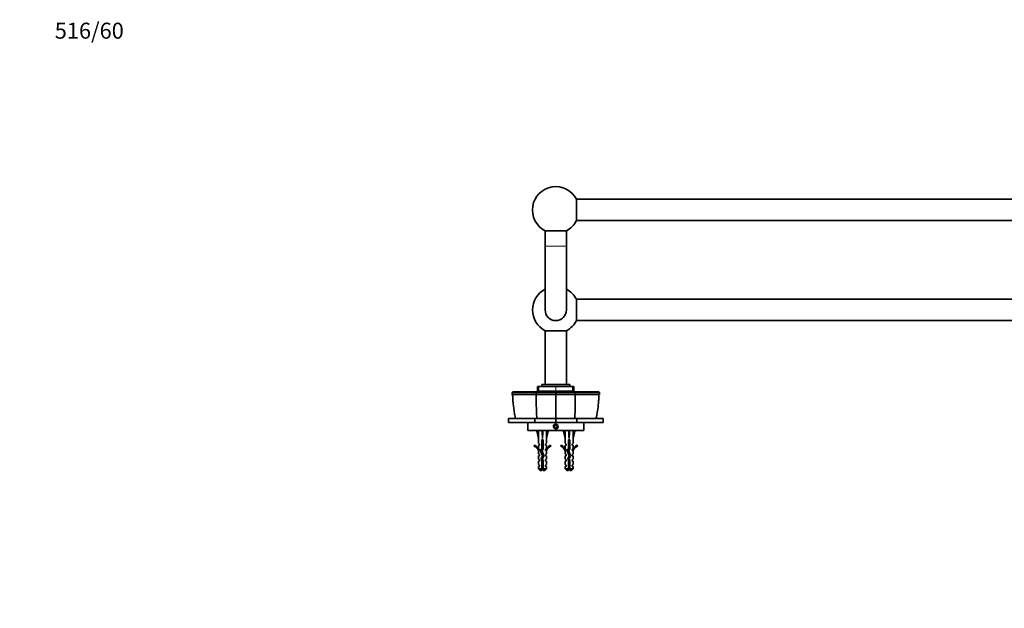
# Model space of a CAD drawing. Units: millimetres. Extents: x 0 to 1478, y 0 to 1758.
# Drawn here: x 0 to 739, y 1316 to 1758 of the extents above; entities that cross this region are included whole.
import ezdxf
from ezdxf import colors
from ezdxf.entities.mleader import LeaderData, LeaderLine
from ezdxf.math import Vec2, Vec3

# ---------------------------------------------------------------- set-up
doc = ezdxf.new("R2010")
doc.units = ezdxf.units.MM
doc.layers.add('DV2_Défaut', color=7, linetype='Continuous')
doc.layers.add('Défaut', color=7, linetype='Continuous')

# ---------------------------------------------------------------- blocks, each defined once
blk = doc.blocks.new('_DOT')
at = {"color": 0}
blk.add_line((0, 0), (-1, 0), dxfattribs=at)
at = {"color": 0, "const_width": 0.333}
blk.add_lwpolyline([(-0.1665, 0, 1), (0.1665, 0, 1)], format="xyb", close=True, dxfattribs=at)
blk = doc.blocks.new('SE1')
at = {"layer": 'DV2_Défaut', "color": 7, "linetype": 'Continuous', "lineweight": 35}
for p, q in [((417.92, 1622.97), (417.92, 1606.97)), ((1010.79, 1622.97), (417.92, 1622.97)), ((417.92, 1606.97), (1010.79, 1606.97)), ((394.35, 1599.41), (410.35, 1599.41)), ((394.35, 1599.41), (394.35, 1587.9)), ((410.35, 1587.9), (410.35, 1599.41)), ((394.35, 1587.9), (394.35, 1539.9)), ((410.35, 1539.9), (410.35, 1587.9)), ((417.92, 1547.9), (417.92, 1531.9)), ((1010.79, 1547.9), (417.92, 1547.9)), ((417.92, 1531.9), (1010.79, 1531.9)), ((410.35, 1524.34), (394.35, 1524.34)), ((394.35, 1524.34), (394.35, 1483.84)), ((410.35, 1524.34), (394.35, 1524.34)), ((410.35, 1483.84), (410.35, 1524.34)), ((370.07, 1478.44), (369.51, 1477.93)), ((369.58, 1477.99), (369.63, 1477.94)), ((369.59, 1477.99), (369.62, 1476.44)), ((387.56, 1477.94), (387.98, 1478.44)), ((388.72, 1482.34), (389.59, 1482.34)), ((388.72, 1482.34), (388.72, 1478.84)), ((388.72, 1478.84), (389.59, 1478.84)), ((389.59, 1482.34), (389.72, 1482.34)), ((389.72, 1478.84), (389.59, 1478.84)), ((402.26, 1482.34), (389.72, 1482.34)), ((402.26, 1478.84), (389.72, 1478.84)), ((412.85, 1483.84), (391.85, 1483.84)), ((391.85, 1483.84), (391.85, 1482.54)), ((412.85, 1482.54), (391.85, 1482.54)), ((392.35, 1478.84), (392.35, 1478.34)), ((394.1, 1482.54), (394.1, 1482.34)), ((402.12, 1477.94), (402.35, 1477.99)), ((402.26, 1482.34), (402.44, 1482.34)), ((402.44, 1478.84), (402.26, 1478.84)), ((402.35, 1477.93), (402.35, 1478.44)), ((402.35, 1477.99), (402.58, 1477.94)), ((414.98, 1482.34), (402.44, 1482.34)), ((414.98, 1478.84), (402.44, 1478.84)), ((410.6, 1482.34), (410.6, 1482.54)), ((412.35, 1478.34), (412.35, 1478.84)), ((412.85, 1482.54), (412.85, 1483.84)), ((414.98, 1482.34), (415.11, 1482.34)), ((415.11, 1478.84), (414.98, 1478.84)), ((415.11, 1482.34), (415.98, 1482.34)), ((415.11, 1478.84), (415.98, 1478.84)), ((415.98, 1478.84), (415.98, 1482.34)), ((417.15, 1477.94), (416.73, 1478.44)), ((435.19, 1477.93), (434.64, 1478.44)), ((435.07, 1477.94), (435.12, 1477.99)), ((435.09, 1476.44), (435.11, 1477.99)), ((387.57, 1476.44), (369.65, 1476.44)), ((402.12, 1476.44), (387.57, 1476.44)), ((402.12, 1476.44), (402.58, 1476.44)), ((417.13, 1476.44), (402.58, 1476.44)), ((435.05, 1476.44), (417.13, 1476.44)), ((366.86, 1455.34), (366.86, 1458.33)), ((366.86, 1458.33), (386.52, 1458.33)), ((386.52, 1458.33), (386.52, 1455.34)), ((386.52, 1458.33), (402.35, 1458.33)), ((402.54, 1458.34), (402.16, 1458.34)), ((402.35, 1455.34), (402.35, 1458.33)), ((402.35, 1458.33), (418.18, 1458.33)), ((418.18, 1458.33), (418.18, 1455.34)), ((418.18, 1458.33), (437.84, 1458.33)), ((437.84, 1458.33), (437.84, 1455.34)), ((366.86, 1455.34), (386.52, 1455.34)), ((381.35, 1455.34), (381.35, 1449.34)), ((381.35, 1449.34), (423.35, 1449.34)), ((386.52, 1455.34), (402.35, 1455.34)), ((389.37, 1449.27), (388.07, 1448.97)), ((388.07, 1448.97), (389.35, 1443.35)), ((389.35, 1449.34), (389.35, 1449.26)), ((391.99, 1449.27), (392.35, 1448.97)), ((392.71, 1449.27), (392.35, 1448.97)), ((392.35, 1448.97), (392.35, 1443.35)), ((395.33, 1449.27), (396.64, 1448.97)), ((395.35, 1449.26), (395.35, 1449.34)), ((396.64, 1448.97), (395.35, 1443.35)), ((402.35, 1453.49), (401.35, 1452.91)), ((401.35, 1452.91), (401.35, 1451.76)), ((401.35, 1451.76), (402.35, 1451.18)), ((402.35, 1455.34), (418.18, 1455.34)), ((403.35, 1452.91), (402.35, 1453.49)), ((402.35, 1451.18), (403.35, 1451.76)), ((403.35, 1451.76), (403.35, 1452.91)), ((409.37, 1449.27), (408.07, 1448.97)), ((408.07, 1448.97), (409.35, 1443.35)), ((409.35, 1449.34), (409.35, 1449.26)), ((411.99, 1449.27), (412.35, 1448.97)), ((412.71, 1449.27), (412.35, 1448.97)), ((412.35, 1448.97), (412.35, 1443.35)), ((415.33, 1449.27), (416.64, 1448.97)), ((415.35, 1449.26), (415.35, 1449.34)), ((416.64, 1448.97), (415.35, 1443.35)), ((418.18, 1455.34), (437.84, 1455.34)), ((423.35, 1449.34), (423.35, 1455.34)), ((389.35, 1443.35), (389.35, 1439.93)), ((392.85, 1442.35), (391.85, 1442.35)), ((391.85, 1442.35), (391.85, 1436.11)), ((392.85, 1435.89), (392.85, 1442.35)), ((395.35, 1439.93), (395.35, 1443.35)), ((409.35, 1443.35), (409.35, 1439.93)), ((412.85, 1442.35), (411.85, 1442.35)), ((411.85, 1442.35), (411.85, 1436.11)), ((412.85, 1435.89), (412.85, 1442.35)), ((415.35, 1439.93), (415.35, 1443.35)), ((386.28, 1438.4), (385.93, 1437.79)), ((390.1, 1439.19), (389.35, 1439.93)), ((390.1, 1438.34), (389.35, 1438.34)), ((389.35, 1438.34), (389.35, 1435.93)), ((390.1, 1435.19), (389.35, 1435.93)), ((389.35, 1434.34), (389.45, 1434.11)), ((389.35, 1434.34), (389.35, 1431.91)), ((390.1, 1434.34), (389.45, 1434.34)), ((389.45, 1434.34), (389.45, 1434.11)), ((390.1, 1438.34), (390.1, 1439.19)), ((390.1, 1434.34), (390.1, 1435.19)), ((391.85, 1436.11), (390.97, 1434.12)), ((390.97, 1434.12), (392.27, 1430.48)), ((392.04, 1434.08), (392.85, 1435.89)), ((393.35, 1430.44), (392.04, 1434.08)), ((394.6, 1439.19), (395.35, 1439.93)), ((394.6, 1439.19), (394.6, 1438.34)), ((394.6, 1438.34), (395.35, 1438.34)), ((394.6, 1435.19), (395.35, 1435.93)), ((394.6, 1435.19), (394.6, 1434.34)), ((395.26, 1434.34), (394.6, 1434.34)), ((395.26, 1434.11), (395.35, 1434.34)), ((395.26, 1434.11), (395.26, 1434.34)), ((395.35, 1435.93), (395.35, 1438.34)), ((395.35, 1431.91), (395.35, 1434.34)), ((398.77, 1437.79), (398.42, 1438.4)), ((406.28, 1438.4), (405.93, 1437.79)), ((410.1, 1439.19), (409.35, 1439.93)), ((410.1, 1438.34), (409.35, 1438.34)), ((409.35, 1438.34), (409.35, 1435.93)), ((410.1, 1435.19), (409.35, 1435.93)), ((409.35, 1434.34), (409.45, 1434.11)), ((409.35, 1434.34), (409.35, 1431.91)), ((410.1, 1434.34), (409.45, 1434.34)), ((409.45, 1434.34), (409.45, 1434.11)), ((410.1, 1438.34), (410.1, 1439.19)), ((410.1, 1434.34), (410.1, 1435.19)), ((411.85, 1436.11), (410.97, 1434.12)), ((410.97, 1434.12), (412.27, 1430.48)), ((412.04, 1434.08), (412.85, 1435.89)), ((413.35, 1430.44), (412.04, 1434.08)), ((414.6, 1439.19), (415.35, 1439.93)), ((414.6, 1439.19), (414.6, 1438.34)), ((414.6, 1438.34), (415.35, 1438.34)), ((414.6, 1435.19), (415.35, 1435.93)), ((414.6, 1435.19), (414.6, 1434.34)), ((415.26, 1434.34), (414.6, 1434.34)), ((415.26, 1434.11), (415.35, 1434.34)), ((415.26, 1434.11), (415.26, 1434.34)), ((415.35, 1435.93), (415.35, 1438.34)), ((415.35, 1431.91), (415.35, 1434.34)), ((418.77, 1437.79), (418.42, 1438.4)), ((390.1, 1431.34), (389.35, 1431.91)), ((390.1, 1430.34), (389.35, 1430.34)), ((389.35, 1430.34), (389.35, 1427.91)), ((390.1, 1427.34), (389.35, 1427.91)), ((390.1, 1426.34), (389.35, 1426.34)), ((389.35, 1426.34), (389.35, 1423.91)), ((390.1, 1430.34), (390.1, 1431.34)), ((390.1, 1426.34), (390.1, 1427.34)), ((392.27, 1430.48), (391.29, 1428.27)), ((391.29, 1428.27), (391.85, 1426.31)), ((391.85, 1426.31), (391.85, 1420.54)), ((392.35, 1428.2), (393.35, 1430.44)), ((392.85, 1426.45), (392.35, 1428.2)), ((392.85, 1420.54), (392.85, 1426.45)), ((394.6, 1431.34), (395.35, 1431.91)), ((394.6, 1431.34), (394.6, 1430.34)), ((394.6, 1430.34), (395.35, 1430.34)), ((394.6, 1427.34), (395.35, 1427.91)), ((394.6, 1427.34), (394.6, 1426.34)), ((394.6, 1426.34), (395.35, 1426.34)), ((395.35, 1427.91), (395.35, 1430.34)), ((395.35, 1423.91), (395.35, 1426.34)), ((410.1, 1431.34), (409.35, 1431.91)), ((410.1, 1430.34), (409.35, 1430.34)), ((409.35, 1430.34), (409.35, 1427.91)), ((410.1, 1427.34), (409.35, 1427.91)), ((410.1, 1426.34), (409.35, 1426.34)), ((409.35, 1426.34), (409.35, 1423.91)), ((410.1, 1430.34), (410.1, 1431.34)), ((410.1, 1426.34), (410.1, 1427.34)), ((412.27, 1430.48), (411.29, 1428.27)), ((411.29, 1428.27), (411.85, 1426.31)), ((411.85, 1426.31), (411.85, 1420.54)), ((412.35, 1428.2), (413.35, 1430.44)), ((412.85, 1426.45), (412.35, 1428.2)), ((412.85, 1420.54), (412.85, 1426.45)), ((414.6, 1431.34), (415.35, 1431.91)), ((414.6, 1431.34), (414.6, 1430.34)), ((414.6, 1430.34), (415.35, 1430.34)), ((414.6, 1427.34), (415.35, 1427.91)), ((414.6, 1427.34), (414.6, 1426.34)), ((414.6, 1426.34), (415.35, 1426.34)), ((415.35, 1427.91), (415.35, 1430.34)), ((415.35, 1423.91), (415.35, 1426.34)), ((390.1, 1423.34), (389.35, 1423.91)), ((390.1, 1422.34), (389.35, 1422.34)), ((389.35, 1422.34), (389.35, 1420.54)), ((391.85, 1420.54), (389.35, 1420.54)), ((389.35, 1420.54), (390.55, 1419.34)), ((390.1, 1422.34), (390.1, 1423.34)), ((390.55, 1419.34), (391.85, 1419.34)), ((391.85, 1420.54), (391.85, 1419.34)), ((392.85, 1420.54), (395.35, 1420.54)), ((392.85, 1419.34), (392.85, 1420.54)), ((392.85, 1419.34), (394.15, 1419.34)), ((394.15, 1419.34), (395.35, 1420.54)), ((394.6, 1423.34), (395.35, 1423.91)), ((394.6, 1423.34), (394.6, 1422.34)), ((394.6, 1422.34), (395.35, 1422.34)), ((395.35, 1420.54), (395.35, 1422.34)), ((410.1, 1423.34), (409.35, 1423.91)), ((410.1, 1422.34), (409.35, 1422.34)), ((409.35, 1422.34), (409.35, 1420.54)), ((411.85, 1420.54), (409.35, 1420.54)), ((409.35, 1420.54), (410.55, 1419.34)), ((410.1, 1422.34), (410.1, 1423.34)), ((410.55, 1419.34), (411.85, 1419.34)), ((411.85, 1420.54), (411.85, 1419.34)), ((415.35, 1420.54), (412.85, 1420.54)), ((412.85, 1419.34), (412.85, 1420.54)), ((414.15, 1419.34), (412.85, 1419.34)), ((414.15, 1419.34), (415.35, 1420.54)), ((414.6, 1423.34), (415.35, 1423.91)), ((414.6, 1423.34), (414.6, 1422.34)), ((414.6, 1422.34), (415.35, 1422.34)), ((415.35, 1420.54), (415.35, 1422.34))]:
    blk.add_line(p, q, dxfattribs=at)
at = {"layer": 'DV2_Défaut', "color": 7, "linetype": 'Continuous', "lineweight": 18}
for p, q in [((394.35, 1587.9), (410.35, 1587.9)), ((369.63, 1477.93), (369.65, 1476.44)), ((389.59, 1478.84), (389.59, 1482.34)), ((389.72, 1482.34), (389.72, 1478.84)), ((402.12, 1476.44), (402.12, 1477.93)), ((402.26, 1478.84), (402.26, 1482.34)), ((402.44, 1482.34), (402.44, 1478.84)), ((402.58, 1477.93), (402.58, 1476.44)), ((414.98, 1478.84), (414.98, 1482.34)), ((415.11, 1482.34), (415.11, 1478.84)), ((435.05, 1476.44), (435.07, 1477.93)), ((392.85, 1425.21), (391.85, 1425.21)), ((412.85, 1425.21), (411.85, 1425.21))]:
    blk.add_line(p, q, dxfattribs=at)
at = {"layer": 'DV2_Défaut', "color": 7, "linetype": 'Continuous', "lineweight": 35}
blk.add_circle((402.35, 1452.34), 1.62, dxfattribs=at)
for centre, radius, start, end in [((402.35, 1614.97), 17.5, 27.20289, 242.79711), ((402.35, 1614.97), 17.5, 297.20289, 332.79711), ((402.35, 1539.9), 17.5, 117.20289, 242.79711), ((402.35, 1539.9), 17.5, 27.20289, 62.79711), ((402.35, 1539.9), 8, 180, 0), ((402.35, 1539.9), 17.5, 297.20289, 332.79711), ((378.77, 316.61), 1161.36, 89.56588, 90.45104), ((56.07, 1476.7), 331.5, 359.95399, 0.2123), ((395.23, 3637.05), 2159.13, 269.79647, 270.18269), ((409.47, 3636.08), 2158.16, 269.81714, 270.20372), ((496.17, 1476.7), 79.04, 179.10957, 180.19294), ((425.94, 318.63), 1159.34, 89.54835, 90.43473), ((585.25, 1471.12), 197.54, 179.99774, 183.71044), ((219.45, 1471.12), 197.54, 356.28956, 0.00226), ((2025.43, 1472.32), 1608.44, 179.85345, 180.04256), ((383.3, 1431.77), 6.57, 23.0263, 66.45908), ((383.3, 1431.77), 7.27, 20.71234, 65.84526), ((401.4, 1431.77), 7.27, 114.15474, 159.28766), ((401.4, 1431.77), 6.57, 113.54092, 156.9737), ((403.3, 1431.77), 6.57, 23.0263, 66.45908), ((403.3, 1431.77), 7.27, 20.71234, 65.84526), ((421.4, 1431.77), 7.27, 114.15474, 159.28766), ((421.4, 1431.77), 6.57, 113.54092, 156.9737), ((397.98, 1425.21), 7.13, 210.71656, 217.85586), ((386.72, 1425.21), 7.13, 322.14414, 329.28344), ((417.98, 1425.21), 7.13, 210.71656, 217.85586), ((406.72, 1425.21), 7.13, 322.14414, 329.28344)]:
    blk.add_arc(centre, radius, start, end, dxfattribs=at)
at = {"layer": 'DV2_Défaut', "color": 7, "linetype": 'Continuous', "lineweight": 18}
for centre, radius, start, end in [((461.86, 1478.44), 91.91, 181.24968, 192.63461), ((5404.86, 1478.14), 5002.74, 180.01945, 180.22674), ((-4575.66, 1478.03), 4978.24, 359.7733, 359.98162), ((342.81, 1478.45), 91.94, 347.36668, 358.7477), ((402.35, 1452.34), 2, 255, 195)]:
    blk.add_arc(centre, radius, start, end, dxfattribs=at)
at = {"layer": 'DV2_Défaut', "color": 7, "linetype": 'Continuous', "lineweight": 35}
for centre, major_axis, ratio, start_param, end_param in [((392.35, 1430.22), (-0.76, 51.94), 0.055876, 1.194522, 1.314474), ((392.35, 1430.22), (-2.9, 51.94), 0.014553, -1.316105, -1.196154), ((392.35, 1449.95), (-3, 0), 0.228555, 1.450845, 1.690748), ((392.35, 1430.22), (2.9, 51.94), 0.014553, 1.196154, 1.316105), ((392.35, 1430.22), (0.76, 51.94), 0.055876, -1.314474, -1.194522), ((412.35, 1430.22), (-0.76, 51.94), 0.055876, 1.194522, 1.314474), ((412.35, 1430.22), (-2.9, 51.94), 0.014553, -1.316105, -1.196154), ((412.35, 1449.95), (-3, 0), 0.228555, 1.450845, 1.690748), ((412.35, 1430.22), (2.9, 51.94), 0.014553, 1.196154, 1.316105), ((412.35, 1430.22), (0.76, 51.94), 0.055876, -1.314474, -1.194522)]:
    blk.add_ellipse(centre, major_axis=major_axis, ratio=ratio, start_param=start_param, end_param=end_param, dxfattribs=at)
for points, degree, knots in [([(370.07, 1478.44), (372.65, 1478.44), (377.31, 1478.44), (381.9, 1478.44), (387.98, 1478.44)], 2, [0, 0, 0, 0.5, 0.5, 1, 1, 1]), ([(387.98, 1478.44), (389.35, 1478.44), (393.02, 1478.44), (396.75, 1478.44), (402.35, 1478.44)], 2, [0, 0, 0, 0.5, 0.5, 1, 1, 1]), ([(402.35, 1478.44), (407.94, 1478.44), (411.68, 1478.44), (415.37, 1478.44), (416.73, 1478.44)], 2, [0, 0, 0, 0.5, 0.5, 1, 1, 1]), ([(416.73, 1478.44), (422.81, 1478.44), (427.4, 1478.44), (432.05, 1478.44), (434.64, 1478.44)], 2, [0, 0, 0, 0.5, 0.5, 1, 1, 1]), ([(369.95, 1476.44), (369.98, 1475.43), (370.09, 1472.99), (370.37, 1469.32), (370.83, 1465.4), (371.43, 1461.68), (371.89, 1459.53), (372.14, 1458.34)], 3, [0, 0, 0, 0, 0.1667569, 0.3923358, 0.6090989, 0.8182559, 1, 1, 1, 1]), ([(432.55, 1458.34), (432.74, 1459.19), (433.14, 1460.99), (433.69, 1464.21), (434.17, 1467.83), (434.52, 1471.57), (434.69, 1474.53), (434.73, 1476.1), (434.74, 1476.44)], 3, [0, 0, 0, 0, 0.1293461, 0.3243635, 0.524244, 0.7302017, 0.9430171, 1, 1, 1, 1]), ([(391.85, 1424.18), (391.86, 1424.19), (391.88, 1424.19), (391.9, 1424.19), (392.05, 1424.23), (392.21, 1424.26), (392.37, 1424.29), (392.53, 1424.32), (392.69, 1424.35), (392.85, 1424.39), (392.85, 1424.39), (392.85, 1424.39), (392.85, 1424.39)], 3, [0, 0, 0, 0, 0.050657, 0.050657, 0.050657, 0.524614, 0.524614, 0.524614, 0.995642, 0.995642, 0.995642, 1, 1, 1, 1]), ([(411.85, 1424.18), (411.86, 1424.19), (411.88, 1424.19), (411.9, 1424.19), (412.05, 1424.23), (412.21, 1424.26), (412.37, 1424.29), (412.53, 1424.32), (412.69, 1424.35), (412.85, 1424.39), (412.85, 1424.39), (412.85, 1424.39), (412.85, 1424.39)], 3, [0, 0, 0, 0, 0.050657, 0.050657, 0.050657, 0.524614, 0.524614, 0.524614, 0.995642, 0.995642, 0.995642, 1, 1, 1, 1])]:
    blk.add_open_spline(points, degree=degree, knots=knots, dxfattribs=at)
blk.add_open_spline([(387.71, 1476.44), (387.71, 1474.67), (387.71, 1472.9), (387.71, 1471.13)], degree=3, dxfattribs=at)
for points, weights, knots in [([(392.86, 1442.02), (392.61, 1441.97), (392.35, 1441.94), (392.09, 1441.9), (391.84, 1441.86)], [0.949754430582, 0.966501254722, 1, 0.966501254722, 0.949754430582], [0, 0, 0, 0.5, 0.5, 1, 1, 1]), ([(391.85, 1442.14), (392.09, 1442.2), (392.35, 1442.25), (392.58, 1442.29), (392.8, 1442.34)], [0.940679028045, 0.955674265726, 1, 0.960235951439, 0.944076072663], [0, 0, 0, 0.527124, 0.527124, 1, 1, 1]), ([(392.85, 1441.73), (392.61, 1441.67), (392.35, 1441.62), (392.09, 1441.57), (391.85, 1441.52)], [0.940679028045, 0.955674265726, 1, 0.955674265726, 0.940679028045], [0, 0, 0, 0.5, 0.5, 1, 1, 1]), ([(412.86, 1442.02), (412.61, 1441.97), (412.35, 1441.94), (412.09, 1441.9), (411.84, 1441.86)], [0.949754430582, 0.966501254722, 1, 0.966501254722, 0.949754430582], [0, 0, 0, 0.5, 0.5, 1, 1, 1]), ([(411.85, 1442.14), (412.09, 1442.2), (412.35, 1442.25), (412.58, 1442.29), (412.8, 1442.34)], [0.940679028045, 0.955674265726, 1, 0.960235951439, 0.944076072663], [0, 0, 0, 0.527124, 0.527124, 1, 1, 1]), ([(412.85, 1441.73), (412.61, 1441.67), (412.35, 1441.62), (412.09, 1441.57), (411.85, 1441.52)], [0.940679028045, 0.955674265726, 1, 0.955674265726, 0.940679028045], [0, 0, 0, 0.5, 0.5, 1, 1, 1]), ([(391, 1433.9), (391.03, 1433.91), (391.05, 1433.92), (391.39, 1434.05), (392.05, 1434.19)], [0.983141485833, 0.990960883862, 1, 0.892192610974, 0.957887265723], [0, 0, 0, 0.077359, 0.077359, 1, 1, 1]), ([(392.78, 1435.71), (392.57, 1435.66), (392.35, 1435.62), (391.91, 1435.54), (391.54, 1435.44)], [0.946086643144, 0.962606417443, 1, 0.926916183766, 0.933567546382], [0, 0, 0, 0.338473, 0.338473, 1, 1, 1]), ([(392.83, 1436.01), (392.59, 1435.97), (392.35, 1435.94), (392.03, 1435.89), (391.72, 1435.84)], [0.951717318336, 0.968410042438, 1, 0.958677893148, 0.942845939846], [0, 0, 0, 0.433261, 0.433261, 1, 1, 1]), ([(391.81, 1436.14), (392.07, 1436.2), (392.35, 1436.25), (392.61, 1436.3), (392.85, 1436.36)], [0.938844025508, 0.952776927488, 1, 0.955674265726, 0.940679028045], [0, 0, 0, 0.515824, 0.515824, 1, 1, 1]), ([(392.86, 1440.02), (392.61, 1439.97), (392.35, 1439.94), (392.09, 1439.9), (391.84, 1439.86)], [0.949754430582, 0.966501254722, 1, 0.966501254722, 0.949754430582], [0, 0, 0, 0.5, 0.5, 1, 1, 1]), ([(392.86, 1438.02), (392.61, 1437.97), (392.35, 1437.94), (392.09, 1437.9), (391.84, 1437.86)], [0.949754430582, 0.966501254722, 1, 0.966501254722, 0.949754430582], [0, 0, 0, 0.5, 0.5, 1, 1, 1]), ([(391.85, 1440.14), (392.09, 1440.2), (392.35, 1440.25), (392.61, 1440.3), (392.85, 1440.36)], [0.940679028045, 0.955674265726, 1, 0.955674265726, 0.940679028045], [0, 0, 0, 0.5, 0.5, 1, 1, 1]), ([(392.85, 1439.73), (392.61, 1439.67), (392.35, 1439.62), (392.09, 1439.57), (391.85, 1439.52)], [0.940679028045, 0.955674265726, 1, 0.955674265726, 0.940679028045], [0, 0, 0, 0.5, 0.5, 1, 1, 1]), ([(391.85, 1438.14), (392.09, 1438.2), (392.35, 1438.25), (392.61, 1438.3), (392.85, 1438.36)], [0.940679028045, 0.955674265726, 1, 0.955674265726, 0.940679028045], [0, 0, 0, 0.5, 0.5, 1, 1, 1]), ([(392.85, 1437.73), (392.61, 1437.67), (392.35, 1437.62), (392.09, 1437.57), (391.85, 1437.52)], [0.940679028045, 0.955674265726, 1, 0.955674265726, 0.940679028045], [0, 0, 0, 0.5, 0.5, 1, 1, 1]), ([(411, 1433.9), (411.03, 1433.91), (411.05, 1433.92), (411.39, 1434.05), (412.05, 1434.19)], [0.983141485833, 0.990960883862, 1, 0.892192610974, 0.957887265723], [0, 0, 0, 0.077359, 0.077359, 1, 1, 1]), ([(412.78, 1435.71), (412.57, 1435.66), (412.35, 1435.62), (411.91, 1435.54), (411.54, 1435.44)], [0.946086643144, 0.962606417443, 1, 0.926916183766, 0.933567546382], [0, 0, 0, 0.338473, 0.338473, 1, 1, 1]), ([(412.83, 1436.01), (412.59, 1435.97), (412.35, 1435.94), (412.03, 1435.89), (411.72, 1435.84)], [0.951717318336, 0.968410042438, 1, 0.958677893148, 0.942845939846], [0, 0, 0, 0.433261, 0.433261, 1, 1, 1]), ([(411.81, 1436.14), (412.07, 1436.2), (412.35, 1436.25), (412.61, 1436.3), (412.85, 1436.36)], [0.938844025508, 0.952776927488, 1, 0.955674265726, 0.940679028045], [0, 0, 0, 0.515824, 0.515824, 1, 1, 1]), ([(412.86, 1440.02), (412.61, 1439.97), (412.35, 1439.94), (412.09, 1439.9), (411.84, 1439.86)], [0.949754430582, 0.966501254722, 1, 0.966501254722, 0.949754430582], [0, 0, 0, 0.5, 0.5, 1, 1, 1]), ([(412.86, 1438.02), (412.61, 1437.97), (412.35, 1437.94), (412.09, 1437.9), (411.84, 1437.86)], [0.949754430582, 0.966501254722, 1, 0.966501254722, 0.949754430582], [0, 0, 0, 0.5, 0.5, 1, 1, 1]), ([(411.85, 1440.14), (412.09, 1440.2), (412.35, 1440.25), (412.61, 1440.3), (412.85, 1440.36)], [0.940679028045, 0.955674265726, 1, 0.955674265726, 0.940679028045], [0, 0, 0, 0.5, 0.5, 1, 1, 1]), ([(412.85, 1439.73), (412.61, 1439.67), (412.35, 1439.62), (412.09, 1439.57), (411.85, 1439.52)], [0.940679028045, 0.955674265726, 1, 0.955674265726, 0.940679028045], [0, 0, 0, 0.5, 0.5, 1, 1, 1]), ([(411.85, 1438.14), (412.09, 1438.2), (412.35, 1438.25), (412.61, 1438.3), (412.85, 1438.36)], [0.940679028045, 0.955674265726, 1, 0.955674265726, 0.940679028045], [0, 0, 0, 0.5, 0.5, 1, 1, 1]), ([(412.85, 1437.73), (412.61, 1437.67), (412.35, 1437.62), (412.09, 1437.57), (411.85, 1437.52)], [0.940679028045, 0.955674265726, 1, 0.955674265726, 0.940679028045], [0, 0, 0, 0.5, 0.5, 1, 1, 1]), ([(391.33, 1428.01), (391.76, 1428.14), (392.35, 1428.25), (392.36, 1428.25), (392.38, 1428.25)], [0.944773910667, 0.904944007618, 1, 0.997670816242, 0.995422619435], [0, 0, 0, 0.976083, 0.976083, 1, 1, 1]), ([(392.39, 1427.94), (392.37, 1427.94), (392.35, 1427.94), (391.85, 1427.86), (391.42, 1427.78)], [0.994333716923, 0.997104270091, 1, 0.937642776966, 0.93333272667], [0, 0, 0, 0.044377, 0.044377, 1, 1, 1]), ([(392.51, 1427.65), (392.43, 1427.64), (392.35, 1427.62), (391.89, 1427.53), (391.51, 1427.43)], [0.975106758234, 0.986114181163, 1, 0.924303193675, 0.934145088711], [0, 0, 0, 0.155006, 0.155006, 1, 1, 1]), ([(391.68, 1432.1), (392, 1432.18), (392.35, 1432.25), (392.52, 1432.28), (392.68, 1432.32)], [0.93390542974, 0.940745840094, 1, 0.97091217977, 0.954455131487], [0, 0, 0, 0.670736, 0.670736, 1, 1, 1]), ([(392.8, 1432), (392.58, 1431.97), (392.35, 1431.94), (392.06, 1431.89), (391.77, 1431.85)], [0.95414787664, 0.970639663654, 1, 0.962093666496, 0.945637520719], [0, 0, 0, 0.4364767, 0.4364767, 1, 1, 1]), ([(393.07, 1429.78), (392.73, 1429.7), (392.35, 1429.62), (392.09, 1429.57), (391.84, 1429.51)], [0.933166044476, 0.936217698829, 1, 0.954956959746, 0.940201384916], [0, 0, 0, 0.5860979, 0.5860979, 1, 1, 1]), ([(391.88, 1426.15), (392.11, 1426.2), (392.35, 1426.25), (392.6, 1426.3), (392.84, 1426.35)], [0.942753599748, 0.95855710301, 1, 0.957190648102, 0.941739327677], [0, 0, 0, 0.4918907, 0.4918907, 1, 1, 1]), ([(392.89, 1431.74), (392.63, 1431.68), (392.35, 1431.62), (392.12, 1431.58), (391.89, 1431.53)], [0.938838046878, 0.952766793143, 1, 0.959755460021, 0.943688981314], [0, 0, 0, 0.539945, 0.539945, 1, 1, 1]), ([(393.19, 1430.07), (392.79, 1430), (392.35, 1429.94), (392.17, 1429.91), (392, 1429.88)], [0.934863825966, 0.944148311449, 1, 0.976784404908, 0.961614571785], [0, 0, 0, 0.706382, 0.706382, 1, 1, 1]), ([(392.15, 1430.21), (392.25, 1430.23), (392.35, 1430.25), (392.92, 1430.36), (393.35, 1430.48)], [0.968880122115, 0.982029653765, 1, 0.906974166483, 0.943134103194], [0, 0, 0, 0.161901, 0.161901, 1, 1, 1]), ([(411.33, 1428.01), (411.76, 1428.14), (412.35, 1428.25), (412.36, 1428.25), (412.36, 1428.25)], [0.944773910667, 0.904944007618, 1, 0.998989504161, 0.997994251538], [0, 0, 0, 0.989481, 0.989481, 1, 1, 1]), ([(412.42, 1427.95), (412.39, 1427.94), (412.35, 1427.94), (411.85, 1427.86), (411.42, 1427.78)], [0.990769138124, 0.995213566931, 1, 0.937642776966, 0.93333272667], [0, 0, 0, 0.071286, 0.071286, 1, 1, 1]), ([(412.51, 1427.65), (412.43, 1427.64), (412.35, 1427.62), (411.89, 1427.53), (411.51, 1427.43)], [0.975106758234, 0.986114181163, 1, 0.924303193675, 0.934145088711], [0, 0, 0, 0.155006, 0.155006, 1, 1, 1]), ([(411.68, 1432.1), (412, 1432.18), (412.35, 1432.25), (412.52, 1432.28), (412.68, 1432.32)], [0.93390542974, 0.940745840094, 1, 0.97091217977, 0.954455131487], [0, 0, 0, 0.670736, 0.670736, 1, 1, 1]), ([(412.8, 1432), (412.58, 1431.97), (412.35, 1431.94), (412.06, 1431.89), (411.77, 1431.85)], [0.95414787664, 0.970639663654, 1, 0.962093666496, 0.945637520719], [0, 0, 0, 0.4364767, 0.4364767, 1, 1, 1]), ([(413.07, 1429.78), (412.73, 1429.7), (412.35, 1429.62), (412.09, 1429.57), (411.84, 1429.51)], [0.933166044476, 0.936217698829, 1, 0.954956959746, 0.940201384916], [0, 0, 0, 0.586098, 0.586098, 1, 1, 1]), ([(411.88, 1426.15), (412.11, 1426.2), (412.35, 1426.25), (412.61, 1426.3), (412.85, 1426.36)], [0.942753599748, 0.95855710301, 1, 0.955674265726, 0.940679028045], [0, 0, 0, 0.483194, 0.483194, 1, 1, 1]), ([(412.89, 1431.74), (412.63, 1431.68), (412.35, 1431.62), (412.12, 1431.58), (411.89, 1431.53)], [0.938838046878, 0.952766793143, 1, 0.959755460021, 0.943688981314], [0, 0, 0, 0.539945, 0.539945, 1, 1, 1]), ([(413.19, 1430.07), (412.79, 1430), (412.35, 1429.94), (412.17, 1429.91), (412, 1429.88)], [0.934863825966, 0.944148311449, 1, 0.976784404908, 0.961614571785], [0, 0, 0, 0.706382, 0.706382, 1, 1, 1]), ([(412.15, 1430.21), (412.25, 1430.23), (412.35, 1430.25), (412.92, 1430.36), (413.35, 1430.48)], [0.968880122115, 0.982029653765, 1, 0.907556668186, 0.942686321673], [0, 0, 0, 0.162755, 0.162755, 1, 1, 1]), ([(392.86, 1426.02), (392.61, 1425.97), (392.35, 1425.94), (392.09, 1425.9), (391.84, 1425.86)], [0.949754430582, 0.966501254722, 1, 0.966501254722, 0.949754430582], [0, 0, 0, 0.5, 0.5, 1, 1, 1]), ([(392.86, 1424.02), (392.61, 1423.97), (392.35, 1423.94), (392.09, 1423.9), (391.84, 1423.86)], [0.949754430582, 0.966501254722, 1, 0.966501254722, 0.949754430582], [0, 0, 0, 0.5, 0.5, 1, 1, 1]), ([(392.85, 1425.73), (392.61, 1425.67), (392.35, 1425.62), (392.09, 1425.57), (391.85, 1425.52)], [0.940679028045, 0.955674265726, 1, 0.955674265726, 0.940679028045], [0, 0, 0, 0.5, 0.5, 1, 1, 1]), ([(392.85, 1423.65), (392.61, 1423.59), (392.35, 1423.54), (392.09, 1423.48), (391.85, 1423.42)], [0.938048402044, 0.951379191683, 1, 0.951379191797, 0.938048402106], [0, 0, 0, 0.5, 0.5, 1, 1, 1]), ([(412.86, 1426.02), (412.61, 1425.97), (412.35, 1425.94), (412.09, 1425.9), (411.84, 1425.86)], [0.949754430582, 0.966501254722, 1, 0.966501254722, 0.949754430582], [0, 0, 0, 0.5, 0.5, 1, 1, 1]), ([(412.86, 1424.02), (412.61, 1423.97), (412.35, 1423.94), (412.09, 1423.9), (411.84, 1423.86)], [0.949754430582, 0.966501254722, 1, 0.966501254722, 0.949754430582], [0, 0, 0, 0.5, 0.5, 1, 1, 1]), ([(412.85, 1425.73), (412.61, 1425.67), (412.35, 1425.62), (412.09, 1425.57), (411.85, 1425.52)], [0.940679028045, 0.955674265726, 1, 0.955674265726, 0.940679028045], [0, 0, 0, 0.5, 0.5, 1, 1, 1]), ([(412.85, 1423.65), (412.61, 1423.59), (412.35, 1423.54), (412.09, 1423.48), (411.85, 1423.42)], [0.938048402044, 0.951379191683, 1, 0.951379191797, 0.938048402106], [0, 0, 0, 0.5, 0.5, 1, 1, 1])]:
    blk.add_rational_spline(points, weights, degree=2, knots=knots, dxfattribs=at)
for points, weights in [([(392.1, 1433.9), (391.53, 1433.81), (391.09, 1433.72)], [0.971246405479, 0.917991124913, 0.938914504589]), ([(392.21, 1433.6), (391.62, 1433.48), (391.23, 1433.35)], [0.978056180512, 0.90002773959, 0.957167313646]), ([(412.1, 1433.9), (411.53, 1433.81), (411.09, 1433.72)], [0.971246405479, 0.917991124913, 0.938914504589]), ([(412.21, 1433.6), (411.62, 1433.48), (411.23, 1433.35)], [0.978056180512, 0.90002773959, 0.957167313646])]:
    blk.add_rational_spline(points, weights, degree=2, dxfattribs=at)

msp = doc.modelspace()

# ---------------------------------------------------------------- block references
at = {"layer": 'Défaut'}
msp.add_blockref('SE1', (0, 0), dxfattribs=at)

# ---------------------------------------------------------------- leaders
at = {"layer": 'Défaut', "color": 7, "linetype": 'Continuous', "lineweight": 18}
ml = msp.add_multileader_mtext('Standard', dxfattribs=at)
ml.set_content('{\\pxsm0.9;\\fSolid Edge ISO|b1||i0||c0|p34;\\W1.;16/12/2021\\P}', color=256)
ml.set_leader_properties()
ml.set_arrow_properties(name='DOT')
ml.build(insert=Vec2(0, 0))
ml.multileader.update_dxf_attribs({"leader_type": 0, "dogleg_length": 0, "arrow_head_size": 12})
ctx = ml.context
ctx.base_point, ctx.char_height, ctx.arrow_head_size, ctx.landing_gap_size = Vec3(1390.41, 1750.71), 12, 12, 4.2
notes = []
notes.append((ctx, [(0, (0, 0, 0), (0, 0), (1, 0), 1, [])]))
ctx.mtext.insert = Vec3(1392.41, 1756.83)
ml = msp.add_multileader_mtext('Standard', dxfattribs=at)
ml.set_content('{\\pxsm0.9;\\fArial|b1||i0||c0|p34;\\W1.;516/60\\P}', color=256)
ml.set_leader_properties()
ml.set_arrow_properties(name='DOT')
ml.build(insert=Vec2(0, 0))
ml.multileader.update_dxf_attribs({"leader_type": 0, "dogleg_length": 0, "arrow_head_size": 12})
ctx = ml.context
ctx.base_point, ctx.char_height, ctx.arrow_head_size, ctx.landing_gap_size = Vec3(24.31, 1749.47), 12, 12, 4.2
notes.append((ctx, [(0, (0, 0, 0), (0, 0), (1, 0), 1, [])]))
ctx.mtext.insert = Vec3(26.31, 1755.57)
for ctx, leaders in notes:
    for number, flags, end, landing, length, lines in leaders:
        leader = LeaderData()
        leader.index, (leader.has_last_leader_line, leader.has_dogleg_vector, leader.attachment_direction) = number, flags
        leader.last_leader_point, leader.dogleg_vector, leader.dogleg_length = Vec3(end), Vec3(landing), length
        for number, points, colour, breaks in lines:
            line = LeaderLine()
            line.index, line.vertices, line.color, line.breaks = number, Vec3.list(points), colors.encode_raw_color(colour), breaks
            leader.lines.append(line)
        ctx.leaders.append(leader)

doc.saveas('drawing.dxf')
